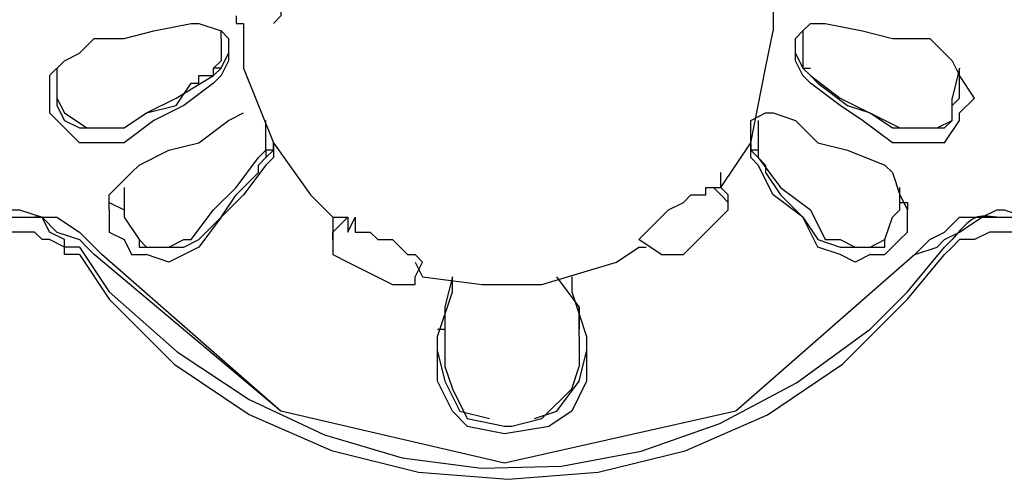
# Model space of a CAD drawing. Extents: x 2410 to 3910, y 0 to 2000.
# Drawn here: x 3053 to 3070, y 1292 to 1300 of the extents above; entities that cross this region are included whole.
import ezdxf

# ---------------------------------------------------------------- set-up
doc = ezdxf.new("R2010")
doc.units = 0
doc.header["$MEASUREMENT"] = 0
doc.layers.get('0').update_dxf_attribs({"linetype": 'CONTINUOUS'})

# ---------------------------------------------------------------- blocks, each defined once
blk = doc.blocks.new('A$C524C6CA6')
for points in [[(2.9225, 1.525), (2.9225, 1.5175), (2.9225, 1.5175), (2.92167, 1.51667)], [(2.9775, 1.52), (2.9775, 1.51583)], [(2.9175, 1.5175), (2.9175, 1.51667), (2.9175, 1.51667), (2.91833, 1.51667)], [(2.90167, 1.515), (2.905, 1.515), (2.905, 1.515), (2.90833, 1.51583)], [(2.90833, 1.51583), (2.9125, 1.51667)], [(2.9125, 1.51667), (2.91333, 1.51667)], [(2.91333, 1.51667), (2.91583, 1.51583), (2.91583, 1.51583), (2.91667, 1.515)], [(2.91583, 1.51583), (2.91583, 1.51583)], [(2.91583, 1.515), (2.91583, 1.51583)], [(2.91833, 1.51667), (2.91833, 1.51667)], [(2.91833, 1.51667), (2.91833, 1.51583)], [(2.91833, 1.51583), (2.91833, 1.51167)], [(2.97667, 1.51167), (2.9775, 1.51583)], [(2.98, 1.51333), (2.98, 1.515), (2.98, 1.515), (2.98083, 1.51583)], [(2.98083, 1.51583), (2.98167, 1.51667), (2.98167, 1.51667), (2.98333, 1.51667)], [(2.98083, 1.51583), (2.98083, 1.51583)], [(2.98083, 1.51583), (2.98083, 1.515)], [(2.98333, 1.51667), (2.9875, 1.51583), (2.9875, 1.51583), (2.99083, 1.515), (2.99083, 1.515), (2.995, 1.515)], [(2.89833, 1.5125), (2.9, 1.51333), (2.9, 1.51333), (2.90167, 1.515)], [(2.91583, 1.515), (2.91583, 1.5125)], [(2.91667, 1.515), (2.91667, 1.51333)], [(2.98083, 1.515), (2.98083, 1.5125)], [(2.995, 1.515), (2.99667, 1.51333)], [(2.91667, 1.51333), (2.91667, 1.5125), (2.91667, 1.5125), (2.91583, 1.51083), (2.91583, 1.51083), (2.915, 1.51)], [(2.91583, 1.51167), (2.91667, 1.51333)], [(2.98167, 1.51), (2.98083, 1.51083), (2.98083, 1.51083), (2.98, 1.5125), (2.98, 1.5125), (2.98, 1.51333)], [(2.98, 1.51333), (2.98083, 1.51167)], [(2.99667, 1.51333), (2.9975, 1.5125)], [(2.89667, 1.51083), (2.89833, 1.5125)], [(2.8975, 1.51167), (2.8975, 1.50833)], [(2.8975, 1.51167), (2.8975, 1.51167)], [(2.8975, 1.51167), (2.8975, 1.51083)], [(2.915, 1.51167), (2.91583, 1.5125)], [(2.91583, 1.51167), (2.915, 1.51167)], [(2.91583, 1.51167), (2.915, 1.51167)], [(2.915, 1.51083), (2.91583, 1.51167)], [(2.915, 1.51083), (2.915, 1.51167)], [(2.91583, 1.5125), (2.91583, 1.5125)], [(2.91833, 1.51167), (2.92167, 1.50333), (2.92167, 1.50333), (2.92583, 1.4975)], [(2.975, 1.50333), (2.97667, 1.51167)], [(2.98083, 1.5125), (2.98083, 1.51167)], [(2.98083, 1.51167), (2.98167, 1.51167)], [(2.98083, 1.51167), (2.98167, 1.51083)], [(2.98083, 1.51167), (2.98167, 1.51083)], [(2.98083, 1.51167), (2.98083, 1.51167)], [(2.9975, 1.5125), (2.99833, 1.51083)], [(2.99833, 1.51167), (2.9975, 1.50833)], [(2.99833, 1.51083), (2.99833, 1.51167)], [(2.99833, 1.51167), (2.99833, 1.51167)], [(2.89667, 1.51083), (2.89667, 1.50833)], [(2.8975, 1.51083), (2.8975, 1.51083)], [(2.8975, 1.51083), (2.8975, 1.51)], [(2.905, 1.505), (2.9075, 1.50667), (2.9075, 1.50667), (2.91083, 1.50833), (2.91083, 1.50833), (2.915, 1.51083)], [(2.91333, 1.51), (2.91333, 1.51083), (2.91333, 1.51083), (2.915, 1.51083)], [(2.98167, 1.51083), (2.9825, 1.51)], [(2.98167, 1.51083), (2.985, 1.50833), (2.985, 1.50833), (2.99167, 1.505)], [(2.99833, 1.51), (2.99833, 1.51083)], [(2.99833, 1.51083), (2.99833, 1.51083)], [(3, 1.50833), (2.99833, 1.51083)], [(2.8975, 1.51), (2.8975, 1.50833)], [(2.905, 1.505), (2.9075, 1.50667), (2.9075, 1.50667), (2.91083, 1.5075), (2.91083, 1.5075), (2.9125, 1.51)], [(2.915, 1.51), (2.91167, 1.5075), (2.91167, 1.5075), (2.90833, 1.50583)], [(2.9125, 1.51), (2.91333, 1.51)], [(2.99083, 1.50333), (2.9875, 1.50583), (2.9875, 1.50583), (2.985, 1.5075), (2.985, 1.5075), (2.98167, 1.51)], [(2.9825, 1.51), (2.98583, 1.5075), (2.98583, 1.5075), (2.98833, 1.50667), (2.98833, 1.50667), (2.99083, 1.505)], [(2.9825, 1.51), (2.9825, 1.51)], [(2.99833, 1.50833), (2.99833, 1.51)], [(2.89667, 1.50833), (2.89667, 1.50667), (2.89667, 1.50667), (2.9, 1.50333)], [(2.8975, 1.50833), (2.89833, 1.50667), (2.89833, 1.50667), (2.90083, 1.505)], [(2.8975, 1.50833), (2.8975, 1.50833)], [(2.8975, 1.50833), (2.8975, 1.5075)], [(2.99333, 1.505), (2.99583, 1.505), (2.99583, 1.505), (2.9975, 1.50583), (2.9975, 1.50583), (2.9975, 1.50833)], [(2.99667, 1.50333), (2.99833, 1.50583), (2.99833, 1.50583), (2.99833, 1.50667), (2.99833, 1.50667), (3, 1.50833)], [(2.9975, 1.5075), (2.99833, 1.50833)], [(2.99833, 1.50833), (2.99833, 1.50833)], [(2.8975, 1.5075), (2.89833, 1.50583)], [(2.9975, 1.50583), (2.9975, 1.5075)], [(2.91667, 1.50583), (2.91833, 1.50667)], [(2.975, 1.50333), (2.975, 1.50583), (2.975, 1.50583), (2.97667, 1.50667)], [(2.97667, 1.50667), (2.9775, 1.50667), (2.9775, 1.50667), (2.98, 1.50583)], [(2.89833, 1.50583), (2.9, 1.505)], [(2.9, 1.505), (2.90333, 1.505)], [(2.90083, 1.505), (2.905, 1.505)], [(2.90333, 1.505), (2.905, 1.505)], [(2.90833, 1.50583), (2.905, 1.50333)], [(2.90667, 1.50083), (2.91, 1.5025), (2.91, 1.5025), (2.91333, 1.50333), (2.91333, 1.50333), (2.91667, 1.50583)], [(2.92083, 1.505), (2.92083, 1.50583)], [(2.92083, 1.5025), (2.92083, 1.505)], [(2.97583, 1.50583), (2.97583, 1.505)], [(2.97583, 1.505), (2.97583, 1.5025)], [(2.98, 1.50583), (2.9825, 1.50333), (2.9825, 1.50333), (2.98583, 1.5025), (2.98583, 1.5025), (2.99, 1.50083)], [(2.99083, 1.505), (2.9925, 1.505)], [(2.99167, 1.505), (2.99333, 1.505)], [(2.9925, 1.505), (2.99667, 1.505)], [(2.99667, 1.505), (2.9975, 1.50583)], [(2.905, 1.50333), (2.9, 1.50333)], [(2.92083, 1.50167), (2.92167, 1.5025), (2.92167, 1.5025), (2.92167, 1.50333)], [(2.92167, 1.50333), (2.92167, 1.50167), (2.92167, 1.50167), (2.92083, 1.50083)], [(2.92167, 1.50333), (2.92167, 1.50333)], [(2.97167, 1.49833), (2.975, 1.50333)], [(2.97583, 1.50083), (2.975, 1.50167), (2.975, 1.50167), (2.975, 1.50333)], [(2.975, 1.50333), (2.975, 1.50333)], [(2.975, 1.50333), (2.975, 1.5025)], [(2.99667, 1.50333), (2.99083, 1.50333)], [(2.9125, 1.4925), (2.915, 1.49583), (2.915, 1.49583), (2.9175, 1.49833), (2.9175, 1.49833), (2.92, 1.50167)], [(2.92, 1.50167), (2.92083, 1.5025)], [(2.92, 1.50083), (2.92083, 1.50167)], [(2.92167, 1.5025), (2.92083, 1.5025)], [(2.92083, 1.50167), (2.92167, 1.5025)], [(2.92083, 1.5025), (2.92083, 1.5025)], [(2.92083, 1.5025), (2.92083, 1.50167)], [(2.97583, 1.5025), (2.975, 1.5025)], [(2.975, 1.5025), (2.97583, 1.50167)], [(2.975, 1.5025), (2.97583, 1.50167)], [(2.97583, 1.5025), (2.97583, 1.5025)], [(2.97583, 1.5025), (2.97583, 1.50167)], [(2.97583, 1.5025), (2.97583, 1.50167)], [(2.97583, 1.50167), (2.97667, 1.50083)], [(2.97583, 1.50167), (2.97833, 1.49833), (2.97833, 1.49833), (2.98167, 1.49583), (2.98167, 1.49583), (2.98333, 1.4925)], [(2.90583, 1.5), (2.90667, 1.50083)], [(2.92083, 1.50083), (2.91833, 1.4975), (2.91833, 1.4975), (2.91583, 1.495), (2.91583, 1.495), (2.91333, 1.49167)], [(2.92, 1.5), (2.92, 1.50083)], [(2.9825, 1.49167), (2.98083, 1.495), (2.98083, 1.495), (2.9775, 1.4975), (2.9775, 1.4975), (2.97583, 1.50083)], [(2.97667, 1.50083), (2.97667, 1.5)], [(2.99, 1.50083), (2.99083, 1.5)], [(2.90333, 1.4975), (2.90583, 1.5)], [(2.91333, 1.4925), (2.91583, 1.495), (2.91583, 1.495), (2.9175, 1.4975), (2.9175, 1.4975), (2.92, 1.5)], [(2.97167, 1.49833), (2.97167, 1.5)], [(2.97667, 1.5), (2.97833, 1.4975), (2.97833, 1.4975), (2.98083, 1.495)], [(2.99083, 1.5), (2.99167, 1.4975)], [(2.905, 1.49833), (2.905, 1.4975)], [(2.905, 1.49833), (2.905, 1.49583)], [(2.905, 1.49833), (2.905, 1.49833)], [(2.9625, 1.4925), (2.96333, 1.49333), (2.96333, 1.49333), (2.96583, 1.49583), (2.96583, 1.49583), (2.9675, 1.49667), (2.9675, 1.49667), (2.96833, 1.4975), (2.96833, 1.4975), (2.97, 1.4975), (2.97, 1.4975), (2.97, 1.49833)], [(2.97, 1.49833), (2.97083, 1.49833)], [(2.97083, 1.49833), (2.97167, 1.49833)], [(2.97083, 1.49833), (2.97167, 1.4975)], [(2.97167, 1.49833), (2.97167, 1.49833)], [(2.9725, 1.4975), (2.97167, 1.49833)], [(2.99167, 1.4975), (2.99167, 1.49833)], [(2.99167, 1.49583), (2.99167, 1.49833)], [(2.99167, 1.49833), (2.99167, 1.49833)], [(2.90333, 1.49583), (2.90333, 1.4975)], [(2.92583, 1.4975), (2.92833, 1.495)], [(2.9725, 1.49667), (2.97167, 1.4975)], [(2.9725, 1.49667), (2.9725, 1.4975)], [(2.99167, 1.4975), (2.9925, 1.49583)], [(2.90333, 1.49667), (2.905, 1.49583)], [(2.90333, 1.49583), (2.90333, 1.49667)], [(2.90333, 1.49667), (2.90333, 1.49667)], [(2.97167, 1.495), (2.9725, 1.49583), (2.9725, 1.49583), (2.9725, 1.49667)], [(2.9725, 1.49667), (2.9725, 1.49667)], [(2.99167, 1.49583), (2.99167, 1.49667)], [(2.99167, 1.49667), (2.9925, 1.49667), (2.9925, 1.49667), (2.9925, 1.49583)], [(2.885, 1.4925), (2.88667, 1.49333), (2.88667, 1.49333), (2.88833, 1.495), (2.88833, 1.495), (2.89083, 1.495), (2.89083, 1.495), (2.8925, 1.49583), (2.8925, 1.49583), (2.89333, 1.49583), (2.89333, 1.49583), (2.89583, 1.495), (2.89583, 1.495), (2.8975, 1.495), (2.8975, 1.495), (2.9, 1.49333), (2.9, 1.49333), (2.90083, 1.4925)], [(2.88583, 1.49167), (2.88667, 1.49333), (2.88667, 1.49333), (2.88833, 1.49333), (2.88833, 1.49333), (2.89083, 1.495), (2.89083, 1.495), (2.89583, 1.495), (2.89583, 1.495), (2.8975, 1.49333), (2.8975, 1.49333), (2.9, 1.4925), (2.9, 1.4925), (2.90083, 1.49167)], [(2.9, 1.49167), (2.89833, 1.49167), (2.89833, 1.49167), (2.89833, 1.4925), (2.89833, 1.4925), (2.89667, 1.49333), (2.89667, 1.49333), (2.89583, 1.495), (2.89583, 1.495), (2.895, 1.495), (2.895, 1.495), (2.89384, 1.49493), (2.89289, 1.49496), (2.89211, 1.49504), (2.89146, 1.49511), (2.89089, 1.49513), (2.89034, 1.49504), (2.88977, 1.49478), (2.88914, 1.49431), (2.8884, 1.49357), (2.8875, 1.4925), (2.8875, 1.4925), (2.88667, 1.49167)], [(2.90333, 1.49583), (2.90333, 1.49583)], [(2.90333, 1.49583), (2.90333, 1.49583)], [(2.90333, 1.49583), (2.90333, 1.49333), (2.90333, 1.49333), (2.905, 1.4925), (2.905, 1.4925), (2.90583, 1.49083), (2.90583, 1.49083), (2.9075, 1.49083)], [(2.905, 1.49583), (2.905, 1.495), (2.905, 1.495), (2.90667, 1.4925), (2.90667, 1.4925), (2.9075, 1.49167), (2.9075, 1.49167), (2.91, 1.49167)], [(2.92833, 1.495), (2.93, 1.495)], [(2.92833, 1.495), (2.92833, 1.495)], [(2.93, 1.495), (2.92833, 1.49333)], [(2.92833, 1.495), (2.92833, 1.49333)], [(2.93, 1.495), (2.93, 1.49333), (2.93, 1.49333), (2.93083, 1.495)], [(2.93083, 1.495), (2.93083, 1.49333), (2.93083, 1.49333), (2.9325, 1.49333), (2.9325, 1.49333), (2.93333, 1.4925), (2.93333, 1.4925), (2.935, 1.4925), (2.935, 1.4925), (2.93583, 1.49167), (2.93583, 1.49167), (2.93667, 1.49083)], [(2.9675, 1.49083), (2.97167, 1.495)], [(2.97167, 1.495), (2.97167, 1.495)], [(2.98083, 1.495), (2.9825, 1.4925)], [(2.985, 1.4925), (2.98667, 1.49167), (2.98667, 1.49167), (2.98833, 1.49167), (2.98833, 1.49167), (2.99, 1.4925), (2.99, 1.4925), (2.99083, 1.495), (2.99083, 1.495), (2.99167, 1.49583)], [(2.98833, 1.49083), (2.99, 1.49083), (2.99, 1.49083), (2.99167, 1.4925), (2.99167, 1.4925), (2.9925, 1.49333), (2.9925, 1.49333), (2.9925, 1.49583)], [(2.9925, 1.49583), (2.9925, 1.49583)], [(2.9925, 1.49583), (2.9925, 1.49583)], [(2.995, 1.4925), (2.99667, 1.49333), (2.99667, 1.49333), (2.99833, 1.495), (2.99833, 1.495), (3.00083, 1.495), (3.00083, 1.495), (3.0025, 1.49583), (3.0025, 1.49583), (3.00333, 1.49583), (3.00333, 1.49583), (3.00583, 1.495), (3.00583, 1.495), (3.0075, 1.495), (3.0075, 1.495), (3.01, 1.49333), (3.01, 1.49333), (3.01083, 1.4925)], [(2.99583, 1.49167), (2.99667, 1.4925), (2.99667, 1.4925), (2.99833, 1.49333), (2.99833, 1.49333), (3.00083, 1.495), (3.00083, 1.495), (3.00583, 1.495), (3.00583, 1.495), (3.0075, 1.49333), (3.0075, 1.49333), (3.00833, 1.4925), (3.00833, 1.4925), (3.01083, 1.49167)], [(3.01, 1.49167), (3.00833, 1.49167), (3.00833, 1.49167), (3.00833, 1.4925), (3.00833, 1.4925), (3.00667, 1.49333), (3.00667, 1.49333), (3.00583, 1.495), (3.00583, 1.495), (3.005, 1.495), (3.005, 1.495), (3.00384, 1.49493), (3.00289, 1.49496), (3.00211, 1.49504), (3.00146, 1.49511), (3.00089, 1.49513), (3.00034, 1.49504), (2.99977, 1.49478), (2.99914, 1.49431), (2.9984, 1.49357), (2.9975, 1.4925), (2.9975, 1.4925), (2.99667, 1.49167)], [(2.9, 1.49083), (2.89833, 1.49083), (2.89833, 1.49083), (2.89833, 1.49167), (2.89833, 1.49167), (2.89667, 1.4925), (2.89667, 1.4925), (2.89583, 1.4925), (2.89583, 1.4925), (2.895, 1.49333), (2.895, 1.49333), (2.89167, 1.49333), (2.89167, 1.49333), (2.89, 1.4925), (2.89, 1.4925), (2.88833, 1.4925), (2.88833, 1.4925), (2.88667, 1.49083)], [(2.92833, 1.4925), (2.92833, 1.49333)], [(2.92833, 1.49333), (2.92833, 1.4925)], [(2.92833, 1.49333), (2.92833, 1.49333)], [(3.01, 1.49083), (3.00833, 1.49083), (3.00833, 1.49083), (3.00833, 1.49167), (3.00833, 1.49167), (3.00667, 1.4925), (3.00667, 1.4925), (3.00583, 1.4925), (3.00583, 1.4925), (3.005, 1.49333), (3.005, 1.49333), (3.00167, 1.49333), (3.00167, 1.49333), (3, 1.4925), (3, 1.4925), (2.99833, 1.4925), (2.99833, 1.4925), (2.9975, 1.49167), (2.9975, 1.49167), (2.99667, 1.49083)], [(2.9, 1.49167), (2.90333, 1.48667), (2.90333, 1.48667), (2.91091, 1.47997), (2.91896, 1.47464), (2.92738, 1.47069), (2.93607, 1.46812), (2.94493, 1.46695), (2.95386, 1.46719), (2.96277, 1.46886), (2.97155, 1.47196), (2.9801, 1.4765), (2.98833, 1.4825), (2.98833, 1.4825), (2.9925, 1.48667)], [(2.90083, 1.4925), (2.9025, 1.49083)], [(2.90083, 1.49167), (2.90167, 1.49083)], [(2.90667, 1.4925), (2.90667, 1.49167)], [(2.90667, 1.49167), (2.91167, 1.49167)], [(2.91333, 1.49167), (2.91, 1.49), (2.91, 1.49), (2.9075, 1.49083)], [(2.91, 1.49167), (2.91167, 1.4925), (2.91167, 1.4925), (2.9125, 1.4925)], [(2.91, 1.49167), (2.91, 1.49167)], [(2.91167, 1.49167), (2.91333, 1.4925)], [(2.92833, 1.4925), (2.92833, 1.4925)], [(2.92833, 1.4925), (2.92833, 1.49083), (2.92833, 1.49083), (2.93, 1.49)], [(2.96, 1.49), (2.9625, 1.49167)], [(2.965, 1.49083), (2.9625, 1.4925)], [(2.9625, 1.49167), (2.9625, 1.49167)], [(2.9625, 1.49167), (2.96333, 1.49167)], [(2.9825, 1.4925), (2.985, 1.49167)], [(2.985, 1.49083), (2.9825, 1.49167)], [(2.98333, 1.4925), (2.985, 1.4925)], [(2.985, 1.49167), (2.99, 1.49167)], [(2.98667, 1.49167), (2.98667, 1.49167)], [(2.99, 1.49167), (2.99, 1.4925)], [(2.9925, 1.48667), (2.99667, 1.49167)], [(2.99333, 1.49083), (2.995, 1.4925)], [(2.99333, 1.49083), (2.99583, 1.49167)], [(2.9, 1.49083), (2.90333, 1.48583), (2.90333, 1.48583), (2.91059, 1.4786), (2.91896, 1.47297), (2.92815, 1.46895), (2.9379, 1.46652), (2.94792, 1.46571), (2.95795, 1.4665), (2.96769, 1.46891), (2.97688, 1.47293), (2.98525, 1.47857), (2.9925, 1.48583), (2.9925, 1.48583), (2.99667, 1.49083)], [(2.9225, 1.47333), (2.90167, 1.49083)], [(2.99333, 1.49083), (2.97333, 1.47333), (2.97333, 1.47333), (2.9475, 1.4675), (2.9475, 1.4675), (2.9225, 1.47333), (2.9225, 1.47333), (2.9025, 1.49083)], [(2.99333, 1.49083), (2.97333, 1.47333), (2.97333, 1.47333), (2.9475, 1.4675), (2.9475, 1.4675), (2.9225, 1.47333)], [(2.93667, 1.49083), (2.9375, 1.49083), (2.9375, 1.49083), (2.93833, 1.49)], [(2.965, 1.49083), (2.96583, 1.49083)], [(2.96583, 1.49083), (2.96667, 1.49083)], [(2.96583, 1.49083), (2.96583, 1.49083)], [(2.96667, 1.49083), (2.9675, 1.49083)], [(2.96667, 1.49083), (2.96667, 1.49083)], [(2.9675, 1.49083), (2.9675, 1.49083)], [(2.98833, 1.49083), (2.98667, 1.49), (2.98667, 1.49), (2.985, 1.49083)], [(2.93, 1.49), (2.935, 1.4875)], [(2.93, 1.49), (2.93, 1.49)], [(2.9375, 1.49), (2.93833, 1.48833)], [(2.9375, 1.48833), (2.93833, 1.49)], [(2.93833, 1.49), (2.93833, 1.49)], [(2.9475, 1.4875), (2.95167, 1.4875), (2.95167, 1.4875), (2.96, 1.49)], [(2.93667, 1.4875), (2.9375, 1.4875), (2.9375, 1.4875), (2.9375, 1.48833)], [(2.93833, 1.48833), (2.945, 1.4875), (2.945, 1.4875), (2.9475, 1.4875)], [(2.93833, 1.48833), (2.93833, 1.48833)], [(2.94, 1.48167), (2.94167, 1.48667), (2.94167, 1.48667), (2.94167, 1.48833)], [(2.94167, 1.48833), (2.94083, 1.485)], [(2.95583, 1.485), (2.95333, 1.48833)], [(2.955, 1.48833), (2.955, 1.48667)], [(2.935, 1.4875), (2.93667, 1.4875)], [(2.93667, 1.4875), (2.93667, 1.4875)], [(2.94167, 1.4875), (2.94167, 1.4875)], [(2.955, 1.4875), (2.955, 1.4875)], [(2.955, 1.48667), (2.95667, 1.48167)], [(2.94083, 1.485), (2.94083, 1.4825)], [(2.94083, 1.485), (2.94083, 1.4825)], [(2.95583, 1.485), (2.95583, 1.4825)], [(2.95583, 1.4825), (2.95583, 1.485)], [(2.94, 1.4825), (2.94083, 1.4825)], [(2.94083, 1.4825), (2.94083, 1.48167)], [(2.95583, 1.4825), (2.95583, 1.4825)], [(2.95583, 1.48167), (2.95583, 1.4825)], [(2.94, 1.48), (2.94, 1.48167)], [(2.94083, 1.48167), (2.94083, 1.47833)], [(2.95583, 1.48167), (2.95583, 1.47833)], [(2.95667, 1.48167), (2.95667, 1.48)], [(2.94333, 1.47167), (2.94167, 1.47333), (2.94167, 1.47333), (2.94, 1.47667), (2.94, 1.47667), (2.94, 1.48)], [(2.94, 1.48), (2.94083, 1.47667), (2.94083, 1.47667), (2.9425, 1.47333), (2.9425, 1.47333), (2.94583, 1.4725)], [(2.95083, 1.4725), (2.95333, 1.47333), (2.95333, 1.47333), (2.95583, 1.47667), (2.95583, 1.47667), (2.95667, 1.48)], [(2.95667, 1.48), (2.95667, 1.47667), (2.95667, 1.47667), (2.955, 1.47333), (2.955, 1.47333), (2.9525, 1.47167)], [(2.94083, 1.47833), (2.94167, 1.47583), (2.94167, 1.47583), (2.94333, 1.4725), (2.94333, 1.4725), (2.9475, 1.47167), (2.9475, 1.47167), (2.94833, 1.47167), (2.94833, 1.47167), (2.95167, 1.4725), (2.95167, 1.4725), (2.955, 1.47583), (2.955, 1.47583), (2.95583, 1.47833)], [(2.95583, 1.47833), (2.95583, 1.47833)], [(2.95083, 1.4725), (2.95083, 1.4725)], [(2.94333, 1.47167), (2.9475, 1.47083), (2.9475, 1.47083), (2.9525, 1.47167)]]:
    blk.add_lwpolyline(points)

msp = doc.modelspace()

# ---------------------------------------------------------------- block references
at = {"xscale": 150.0127277092952, "yscale": 150.0127277092952, "zscale": 150.0127277092952}
msp.add_blockref('A$C524C6CA6', (2619.389, 1071.941), dxfattribs=at)

doc.saveas('drawing.dxf')
